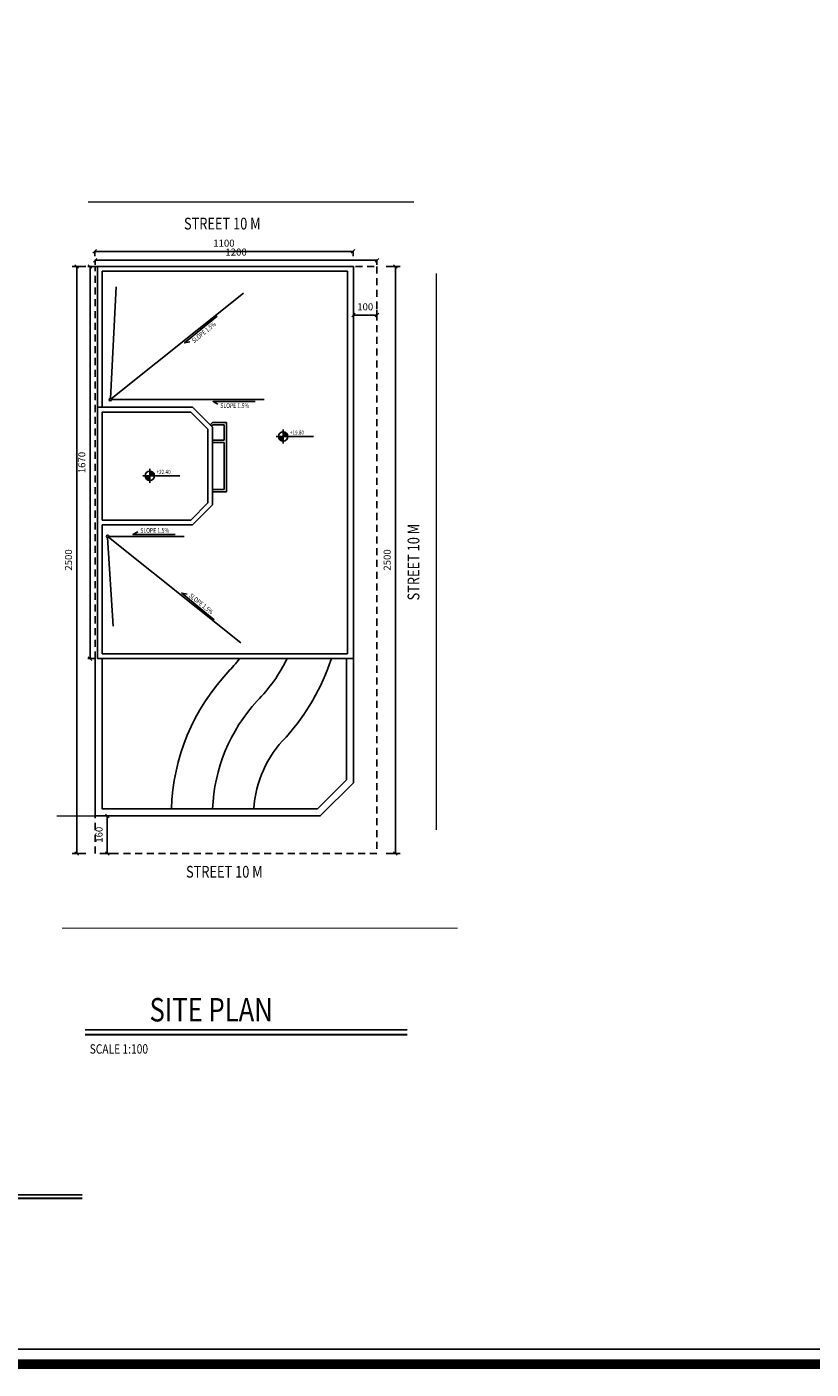
# Model space of a CAD drawing. Extents: x -244 to -164, y 118 to 248.
# Drawn here: x -197 to -180, y 191 to 220 of the extents above; entities that cross this region are included whole.
import ezdxf

# ---------------------------------------------------------------- set-up
doc = ezdxf.new("R2010")
doc.units = 0
doc.header["$LTSCALE"] = 0.3
doc.header["$MEASUREMENT"] = 0
doc.linetypes.add('CENTER', pattern=[2, 1.25, -0.25, 0.25, -0.25])
doc.linetypes.add('DASHED', pattern=[0.75, 0.5, -0.25])
doc.layers.get('0').update_dxf_attribs({"linetype": 'CONTINUOUS'})
doc.layers.get('DEFPOINTS').update_dxf_attribs({"linetype": 'CONTINUOUS'})
for name, color, linetype in [('3', 3, 'CONTINUOUS'), ('AX', 1, 'CENTER'), ('D', 2, 'CONTINUOUS'), ('DIM', 1, 'CONTINUOUS'), ('E', 1, 'CONTINUOUS'), ('HI', 1, 'DASHED'), ('N2', 6, 'CONTINUOUS'), ('T', 3, 'CONTINUOUS')]:
    doc.layers.add(name, color=color, linetype=linetype)
doc.styles.add('RC', font='ROMANC.SHX', dxfattribs={"width": 0.8, "oblique": 10})
doc.styles.add('RS', font='romans.shx', dxfattribs={"width": 0.8, "oblique": 10})
doc.dimstyles.new('1-200', dxfattribs={"dimtxt": 0.15, "dimasz": 0.075, "dimexe": 0.1, "dimexo": 0, "dimgap": 0.1, "dimtad": 1, "dimlfac": 200, "dimdsep": 46, "dimtxsty": 'RS', "dimblk1": 'OBLIQUE', "dimblk2": 'OBLIQUE', "dimsah": 1, "dimcen": 0, "dimclrd": 256, "dimclre": 256, "dimclrt": 2, "dimadec": 0, "dimazin": 0, "dimtfac": 0.555556, "dimtix": 1, "dimtofl": 0, "dimtmove": 2, "dimatfit": 3, "dimfxl": 1, "dimtolj": 1, "dimarcsym": 0})

# ---------------------------------------------------------------- blocks, each defined once
blk = doc.blocks.new('_Oblique')
at = {"color": 0, "linetype": 'ByBlock', "lineweight": -2}
blk.add_line((-0.5, -0.5), (0.5, 0.5), dxfattribs=at)
blk = doc.blocks.new('*D141')
at = {"layer": 'DEFPOINTS', "color": 0}
for p in [(-195.739, 214.948), (-189.739, 214.948), (-189.739, 214.941)]:
    blk.add_point(p, dxfattribs=at)
at = {"layer": 'E', "lineweight": -2}
for p, q in [((-195.739, 214.948), (-195.739, 214.841)), ((-195.739, 214.941), (-189.739, 214.941)), ((-189.739, 214.948), (-189.739, 214.841))]:
    blk.add_line(p, q, dxfattribs=at)
at = {"layer": 'E', "lineweight": -2, "xscale": 0.075, "yscale": 0.075, "zscale": 0.075, "rotation": 180}
blk.add_blockref('_Oblique', (-195.739, 214.941), dxfattribs=at)
at = {"layer": 'E', "lineweight": -2, "xscale": 0.075, "yscale": 0.075, "zscale": 0.075}
blk.add_blockref('_Oblique', (-189.739, 214.941), dxfattribs=at)
at = {"layer": 'E', "color": 2, "insert": (-192.739, 215.116), "char_height": 0.15, "attachment_point": 5, "style": 'RS'}
blk.add_mtext('\\A1;1200', dxfattribs=at)
blk = doc.blocks.new('*D142')
at = {"layer": 'DEFPOINTS', "color": 0}
for p in [(-195.748, 215.138), (-190.248, 215.138), (-190.248, 215.131)]:
    blk.add_point(p, dxfattribs=at)
at = {"layer": 'E', "lineweight": -2}
for p, q in [((-195.748, 215.138), (-195.748, 215.031)), ((-195.748, 215.131), (-190.248, 215.131)), ((-190.248, 215.138), (-190.248, 215.031))]:
    blk.add_line(p, q, dxfattribs=at)
at = {"layer": 'E', "lineweight": -2, "xscale": 0.075, "yscale": 0.075, "zscale": 0.075, "rotation": 180}
blk.add_blockref('_Oblique', (-195.748, 215.131), dxfattribs=at)
at = {"layer": 'E', "lineweight": -2, "xscale": 0.075, "yscale": 0.075, "zscale": 0.075}
blk.add_blockref('_Oblique', (-190.248, 215.131), dxfattribs=at)
at = {"layer": 'E', "color": 2, "insert": (-192.998, 215.306), "char_height": 0.15, "attachment_point": 5, "style": 'RS'}
blk.add_mtext('\\A1;1100', dxfattribs=at)
blk = doc.blocks.new('*D143')
at = {"layer": 'DEFPOINTS', "color": 0}
for p in [(-195.896, 214.81), (-195.896, 206.46), (-195.848, 206.46)]:
    blk.add_point(p, dxfattribs=at)
at = {"layer": 'E', "lineweight": -2}
for p, q in [((-195.896, 214.81), (-195.748, 214.81)), ((-195.848, 214.81), (-195.848, 206.46)), ((-195.896, 206.46), (-195.748, 206.46))]:
    blk.add_line(p, q, dxfattribs=at)
at = {"layer": 'E', "lineweight": -2, "xscale": 0.075, "yscale": 0.075, "zscale": 0.075}
for p, rotation in [((-195.848, 214.81), 90), ((-195.848, 206.46), 270)]:
    blk.add_blockref('_Oblique', p, dxfattribs=dict(at, rotation=rotation))
at = {"layer": 'E', "color": 2, "insert": (-196.023, 210.635), "char_height": 0.15, "attachment_point": 5, "rotation": 90, "style": 'RS'}
blk.add_mtext('\\A1;1670', dxfattribs=at)
blk = doc.blocks.new('*D139')
at = {"layer": 'DEFPOINTS', "color": 0}
for p in [(-195.937, 214.81), (-196.132, 202.31), (-195.938, 202.31)]:
    blk.add_point(p, dxfattribs=at)
at = {"layer": 'E', "lineweight": -2}
for p, q in [((-195.937, 214.81), (-196.232, 214.81)), ((-196.132, 214.81), (-196.132, 202.31)), ((-195.938, 202.31), (-196.232, 202.31))]:
    blk.add_line(p, q, dxfattribs=at)
at = {"layer": 'E', "lineweight": -2, "xscale": 0.075, "yscale": 0.075, "zscale": 0.075}
for p, rotation in [((-196.132, 214.81), 90), ((-196.132, 202.31), 270)]:
    blk.add_blockref('_Oblique', p, dxfattribs=dict(at, rotation=rotation))
at = {"layer": 'E', "color": 2, "insert": (-196.307, 208.56), "char_height": 0.15, "attachment_point": 5, "rotation": 90, "style": 'RS'}
blk.add_mtext('\\A1;2500', dxfattribs=at)
blk = doc.blocks.new('*D140')
at = {"layer": 'DEFPOINTS', "color": 0}
for p in [(-195.592, 203.11), (-195.592, 202.31), (-195.482, 202.31)]:
    blk.add_point(p, dxfattribs=at)
at = {"layer": 'DIM', "lineweight": -2}
for p, q in [((-195.592, 203.11), (-195.382, 203.11)), ((-195.482, 203.11), (-195.482, 202.31)), ((-195.592, 202.31), (-195.382, 202.31))]:
    blk.add_line(p, q, dxfattribs=at)
at = {"layer": 'DIM', "lineweight": -2, "xscale": 0.075, "yscale": 0.075, "zscale": 0.075}
for p, rotation in [((-195.482, 203.11), 90), ((-195.482, 202.31), 270)]:
    blk.add_blockref('_Oblique', p, dxfattribs=dict(at, rotation=rotation))
at = {"layer": 'DIM', "color": 2, "insert": (-195.657, 202.71), "char_height": 0.15, "attachment_point": 5, "rotation": 90, "style": 'RS'}
blk.add_mtext('\\A1;160', dxfattribs=at)
blk = doc.blocks.new('*X24')
at = {"color": 0}
for p, q in [((44.167, -5.595), (44.176, -5.587)), ((44.167, -5.613), (44.192, -5.588)), ((44.167, -5.631), (44.208, -5.59)), ((44.167, -5.648), (44.222, -5.594)), ((44.167, -5.666), (44.235, -5.598)), ((44.167, -5.684), (44.248, -5.603)), ((44.167, -5.701), (44.26, -5.609)), ((44.167, -5.719), (44.271, -5.615)), ((44.167, -5.737), (44.282, -5.622)), ((44.167, -5.754), (44.292, -5.63)), ((44.167, -5.772), (44.301, -5.638)), ((44.171, -5.786), (44.31, -5.647)), ((44.188, -5.786), (44.319, -5.656)), ((44.206, -5.786), (44.327, -5.666)), ((44.224, -5.786), (44.334, -5.676)), ((44.241, -5.786), (44.341, -5.687)), ((44.259, -5.786), (44.347, -5.698)), ((44.277, -5.786), (44.352, -5.711)), ((43.968, -5.795), (43.976, -5.786)), ((43.969, -5.811), (43.994, -5.786)), ((43.971, -5.827), (44.012, -5.786)), ((43.975, -5.841), (44.029, -5.786)), ((43.979, -5.854), (44.047, -5.786)), ((43.984, -5.867), (44.065, -5.786)), ((43.99, -5.879), (44.082, -5.786)), ((43.996, -5.89), (44.1, -5.786)), ((44.003, -5.901), (44.118, -5.786)), ((44.011, -5.911), (44.135, -5.786)), ((44.019, -5.92), (44.153, -5.786)), ((44.028, -5.929), (44.167, -5.79)), ((44.037, -5.938), (44.167, -5.807)), ((44.047, -5.946), (44.167, -5.825)), ((44.057, -5.953), (44.167, -5.843)), ((44.068, -5.96), (44.167, -5.86)), ((44.079, -5.966), (44.167, -5.878)), ((44.092, -5.972), (44.167, -5.896)), ((44.105, -5.976), (44.167, -5.913)), ((44.118, -5.98), (44.167, -5.931)), ((44.133, -5.983), (44.167, -5.949)), ((44.148, -5.985), (44.167, -5.967)), ((44.165, -5.986), (44.167, -5.984)), ((44.294, -5.786), (44.357, -5.724)), ((44.312, -5.786), (44.361, -5.737)), ((44.33, -5.786), (44.364, -5.752)), ((44.347, -5.786), (44.366, -5.767)), ((44.365, -5.786), (44.367, -5.784))]:
    blk.add_line(p, q, dxfattribs=at)
blk = doc.blocks.new('NIV')
for p, q in [((-0.3, 0), (1.285, 0)), ((0, -0.3), (0, 0.3))]:
    blk.add_line(p, q)
blk.add_circle((0, 0), 0.2)
blk.add_blockref('*X24', (-44.167, 5.786))
at = {"style": 'RS', "width": 0.8}
blk.add_attdef('LEV', (0.287, 0.073), '', height=0.18, dxfattribs=at)
blk = doc.blocks.new('*D138')
at = {"layer": 'DEFPOINTS', "color": 0}
for p in [(-189.541, 214.81), (-189.541, 202.31), (-189.347, 202.31)]:
    blk.add_point(p, dxfattribs=at)
at = {"layer": 'E', "lineweight": -2}
for p, q in [((-189.541, 214.81), (-189.247, 214.81)), ((-189.347, 214.81), (-189.347, 202.31)), ((-189.541, 202.31), (-189.247, 202.31))]:
    blk.add_line(p, q, dxfattribs=at)
at = {"layer": 'E', "lineweight": -2, "xscale": 0.075, "yscale": 0.075, "zscale": 0.075}
for p, rotation in [((-189.347, 214.81), 90), ((-189.347, 202.31), 270)]:
    blk.add_blockref('_Oblique', p, dxfattribs=dict(at, rotation=rotation))
at = {"layer": 'E', "color": 2, "insert": (-189.522, 208.56), "char_height": 0.15, "attachment_point": 5, "rotation": 90, "style": 'RS'}
blk.add_mtext('\\A1;2500', dxfattribs=at)
blk = doc.blocks.new('*D144')
at = {"layer": 'DEFPOINTS', "color": 0}
for p in [(-190.239, 213.885), (-189.739, 213.885), (-189.739, 213.775)]:
    blk.add_point(p, dxfattribs=at)
at = {"layer": 'DIM', "lineweight": -2}
for p, q in [((-190.239, 213.885), (-190.239, 213.675)), ((-189.739, 213.885), (-189.739, 213.675)), ((-190.239, 213.775), (-189.739, 213.775))]:
    blk.add_line(p, q, dxfattribs=at)
at = {"layer": 'DIM', "lineweight": -2, "xscale": 0.075, "yscale": 0.075, "zscale": 0.075, "rotation": 180}
blk.add_blockref('_Oblique', (-190.239, 213.775), dxfattribs=at)
at = {"layer": 'DIM', "lineweight": -2, "xscale": 0.075, "yscale": 0.075, "zscale": 0.075}
blk.add_blockref('_Oblique', (-189.739, 213.775), dxfattribs=at)
at = {"layer": 'DIM', "color": 2, "insert": (-189.989, 213.95), "char_height": 0.15, "attachment_point": 5, "style": 'RS'}
blk.add_mtext('\\A1;100', dxfattribs=at)

msp = doc.modelspace()

# ---------------------------------------------------------------- linework, layer by layer
at = {"color": 2, "const_width": 0.2123214}
msp.add_lwpolyline([(-163.8989258, 248.3848388), (-163.8989258, 191.4374854), (-244.1961782, 191.4374854), (-244.1961782, 248.3848388)], close=True, dxfattribs=at)
at = {"layer": '3'}
msp.add_lwpolyline([(-243.8776961, 191.7559675), (-243.8776961, 248.0663567), (-173.0287472, 248.0663567), (-173.0287472, 191.7559675)], close=True, dxfattribs=at)
at = {"layer": 'AX', "const_width": 0.025}
for points in [[(-188.9527823, 216.1826414), (-195.8916403, 216.1826414)], [(-188.4745547, 214.6611029), (-188.4745547, 202.8120298)], [(-195.7391262, 203.1104557), (-196.5589805, 203.1104557)], [(-188.0223263, 200.7190337), (-196.448538, 200.7190337)]]:
    msp.add_lwpolyline(points, dxfattribs=at)
at = {"layer": 'DIM'}
for points in [[(-191.6543107, 206.4604557, -0.0855453648), (-192.2910292, 205.5585528, 0.1765664936), (-193.2394687, 203.2604557, 0.1869400671)], [(-192.9097476, 206.1772712, 0.0392635086), (-192.6678592, 206.4604557, 0.0392635086)], [(-191.6723107, 204.7898343, 0.1031236688), (-190.7075972, 206.4604557, 0.1104727337)], [(-192.9097476, 206.1772712, 0.1811866092), (-194.115204, 203.2604557, 0.1894764887)], [(-191.6723107, 204.7898343, 0.1825373342), (-192.3631906, 203.2604557, 0.1825373342)]]:
    msp.add_lwpolyline(points, format="xyb", dxfattribs=at)
at = {"layer": 'E'}
for p, q in [((-195.4161174, 211.9984125), (-195.2949694, 214.3748747)), ((-195.3980097, 211.9894096), (-192.5801589, 214.2415993)), ((-192.1398424, 211.9787932), (-195.3928205, 211.9787819)), ((-193.2391262, 211.4854557), (-193.2891262, 211.4354557)), ((-193.2391262, 211.4354557), (-193.2641262, 211.4104557)), ((-193.2391262, 211.4854557), (-192.9391262, 211.4854557)), ((-193.2391262, 211.4354557), (-192.9891262, 211.4354557)), ((-192.9891262, 211.4354557), (-192.9891262, 211.1104557)), ((-192.9391262, 210.0104557), (-192.9391262, 211.4854557)), ((-193.2391262, 211.1104557), (-192.9891262, 211.1104557)), ((-193.2391262, 211.0604557), (-192.9891262, 211.0604557)), ((-192.9891262, 210.0604557), (-192.9891262, 211.0604557)), ((-193.2391262, 210.0604557), (-192.9891262, 210.0604557)), ((-193.2391262, 210.0104557), (-192.9391262, 210.0104557)), ((-195.4748383, 209.0376049), (-195.3536904, 207.1471953)), ((-195.4567307, 209.0466078), (-192.6388799, 206.7944181)), ((-193.8437939, 209.0572242), (-195.4515414, 209.0572355))]:
    msp.add_line(p, q, dxfattribs=at)
for points in [[(-193.1431243, 213.7513754), (-193.8364582, 213.1809702), (-193.7223147, 213.2049275)], [(-192.3321895, 211.9335416), (-193.2300057, 211.9335378), (-193.1266381, 211.8795209)], [(-194.0361411, 209.1024758), (-194.9339573, 209.1024796), (-194.8305896, 209.1564965)], [(-193.2018453, 207.284642), (-193.8951791, 207.8550472), (-193.7810356, 207.8310899)], [(-195.7391262, 206.4604557), (-195.7391262, 203.1104557), (-190.946233, 203.1104557), (-190.2391262, 203.8175625), (-190.2391262, 206.4604557)], [(-195.5891262, 206.4604557), (-195.5891262, 203.2604557), (-191.008365, 203.2604557), (-190.3891262, 203.8796946), (-190.3891262, 206.4604557)]]:
    msp.add_lwpolyline(points, dxfattribs=at)
for centre in [(-195.4172426, 211.9734378), (-195.4759635, 209.0625796)]:
    msp.add_circle(centre, 0.025, dxfattribs=at)
at = {"layer": 'HI'}
for points in [[(-190.946233, 214.8104557), (-189.7391262, 214.8104557), (-189.7391262, 202.3104557), (-195.7391262, 202.3104557), (-195.7391262, 203.1104557)], [(-195.7391262, 206.4604557), (-195.7391262, 206.4604557), (-195.7391262, 214.8104557), (-195.6891262, 214.8104557)]]:
    msp.add_lwpolyline(points, dxfattribs=at)
at = {"layer": 'N2'}
for p, q in [((-190.2391262, 214.8104557), (-195.6891262, 214.8104557)), ((-195.6891262, 211.8104557), (-195.6891262, 214.8104557)), ((-190.3641262, 214.7104557), (-195.5891262, 214.7104557)), ((-195.5891262, 211.8104557), (-195.5891262, 214.7104557)), ((-190.3641262, 206.5604557), (-190.3641262, 214.7104557)), ((-190.2391262, 206.4604557), (-190.2391262, 214.8104557)), ((-190.2391262, 214.103349), (-190.2391262, 211.2104557)), ((-195.5891262, 212.0854557), (-195.5891262, 211.8104557)), ((-195.6891262, 209.2104557), (-195.6891262, 211.8104557)), ((-195.6891262, 211.8104557), (-193.6641262, 211.8104557)), ((-193.6641262, 211.8104557), (-193.2391262, 211.3854557)), ((-193.2391262, 211.3854557), (-193.2391262, 210.0604557)), ((-193.2391262, 211.2162169), (-193.2391262, 211.1104557)), ((-190.2391262, 209.8104557), (-190.2391262, 211.2104557)), ((-193.2391262, 210.0604557), (-193.2391262, 211.0604557)), ((-193.2391262, 210.0604557), (-193.2391262, 209.7354557)), ((-193.2391262, 209.7354557), (-193.6641262, 209.3104557)), ((-195.6891262, 207.2604557), (-195.6891262, 209.2104557)), ((-195.5891262, 206.5604557), (-195.5891262, 209.3104557)), ((-195.5891262, 209.3104557), (-193.6641262, 209.3104557)), ((-195.5891262, 209.2104557), (-195.5891262, 208.9854557)), ((-195.6891262, 206.4604557), (-195.6891262, 207.2604557)), ((-190.2391262, 206.4604557), (-195.6891262, 206.4604557)), ((-190.3641262, 206.5604557), (-195.5891262, 206.5604557))]:
    msp.add_line(p, q, dxfattribs=at)
msp.add_lwpolyline([(-195.5891262, 209.4104557), (-195.5891262, 211.7104557), (-193.7055476, 211.7104557), (-193.3391262, 211.3440344), (-193.3391262, 210.0604557), (-193.3391262, 209.7768771), (-193.7055476, 209.4104557)], close=True, dxfattribs=at)
at = {"layer": 'T', "color": 1}
for p, q in [((-189.0955781, 198.5594826), (-195.9530844, 198.5594826)), ((-196.0144826, 195.0399486), (-203.9720924, 195.0399486))]:
    msp.add_line(p, q, dxfattribs=at)
at = {"layer": 'T', "const_width": 0.0416667}
for points in [[(-189.0955781, 198.4511492), (-195.9530844, 198.4511492)], [(-196.0144826, 194.9682716), (-203.9720924, 194.9682716)]]:
    msp.add_lwpolyline(points, dxfattribs=at)

# ---------------------------------------------------------------- block references
at = {"layer": 'D', "xscale": 0.5, "yscale": 0.5, "zscale": 0.5}
for p, values in [((-191.7360243, 211.1898525), {'LEV': '+19.80'}), ((-194.5759868, 210.353472), {'LEV': '+22.40'})]:
    msp.add_blockref('NIV', p, dxfattribs=at).add_auto_attribs(values)

# ---------------------------------------------------------------- texts
at = {"layer": 'T', "style": 'RC', "oblique": 10, "width": 0.8}
for s, height, p in [('STREET 10 M', 0.25, (-193.8481237, 215.5969324)), ('STREET 10 M', 0.25, (-193.804538, 201.7963952)), ('SITE PLAN', 0.5, (-194.5813402, 198.7342234)), ('SCALE 1:100', 0.2, (-195.8558394, 198.0493607))]:
    msp.add_text(s, height=height, dxfattribs=at).set_placement(p)
at = {"layer": 'T', "oblique": 10, "width": 0.8}
for s, height, rotation, style, p in [('SLOPE 1.5%', 0.1, 39.02765532, 'RS', (-193.6301197, 213.1756764)), ('SLOPE 1.5%', 0.1, 359.58379596, 'RS', (-193.0740246, 211.7983583)), ('SLOPE 1.5%', 0.1, 0.41620404, 'RS', (-194.7772498, 209.1376617)), ('STREET 10 M', 0.25, 90, 'RC', (-188.8360239, 207.6985537)), ('SLOPE 1.5%', 0.1, 320.97234468, 'RS', (-193.7518102, 207.7826568))]:
    msp.add_text(s, height=height, rotation=rotation, dxfattribs=dict(at, style=style)).set_placement(p)

# ---------------------------------------------------------------- dimensions: what is measured, and where the dimension line sits
at = {"layer": 'DIM'}
dim = msp.add_linear_dim(base=(-189.7391262, 213.775007), p1=(-190.2391262, 213.884544), p2=(-189.7391262, 213.884544), dimstyle='1-200', dxfattribs=at)
dim.commit()
dim.dimension.update_dxf_attribs({"geometry": '*D144', "text_midpoint": (-189.9891262, 213.950007)})
dim = msp.add_linear_dim(base=(-195.482455, 202.3104557), p1=(-195.5917469, 203.1104557), p2=(-195.5917469, 202.3104557), angle=90, dimstyle='1-200', dxfattribs=at)
dim.commit()
dim.dimension.update_dxf_attribs({"geometry": '*D140', "text_midpoint": (-195.657455, 202.7104557)})
at = {"layer": 'E'}
for base, p1, p2, picture, middle in [((-190.2481987, 215.1308378), (-195.7481987, 215.1384848), (-190.2481987, 215.1384848), '*D142', (-192.9981987, 215.3058378)), ((-189.7391262, 214.9405304), (-195.7391262, 214.9481774), (-189.7391262, 214.9481774), '*D141', (-192.7391262, 215.1155304))]:
    dim = msp.add_linear_dim(base=base, p1=p1, p2=p2, dimstyle='1-200', dxfattribs=at)
    dim.commit()
    dim.dimension.update_dxf_attribs({"geometry": picture, "text_midpoint": middle})
for base, p1, p2, picture, middle in [((-196.1316456, 202.3104557), (-195.9370969, 214.8104557), (-195.9377192, 202.3104557), '*D139', (-196.3066456, 208.5604557)), ((-195.8477637, 206.4604557), (-195.8957988, 214.8104557), (-195.8957988, 206.4604557), '*D143', (-196.0227637, 210.6354557)), ((-189.3466068, 202.3104557), (-189.5411555, 214.8104557), (-189.5405332, 202.3104557), '*D138', (-189.5216068, 208.5604557))]:
    dim = msp.add_linear_dim(base=base, p1=p1, p2=p2, angle=90, dimstyle='1-200', dxfattribs=at)
    dim.commit()
    dim.dimension.update_dxf_attribs({"geometry": picture, "text_midpoint": middle})

doc.saveas('drawing.dxf')
